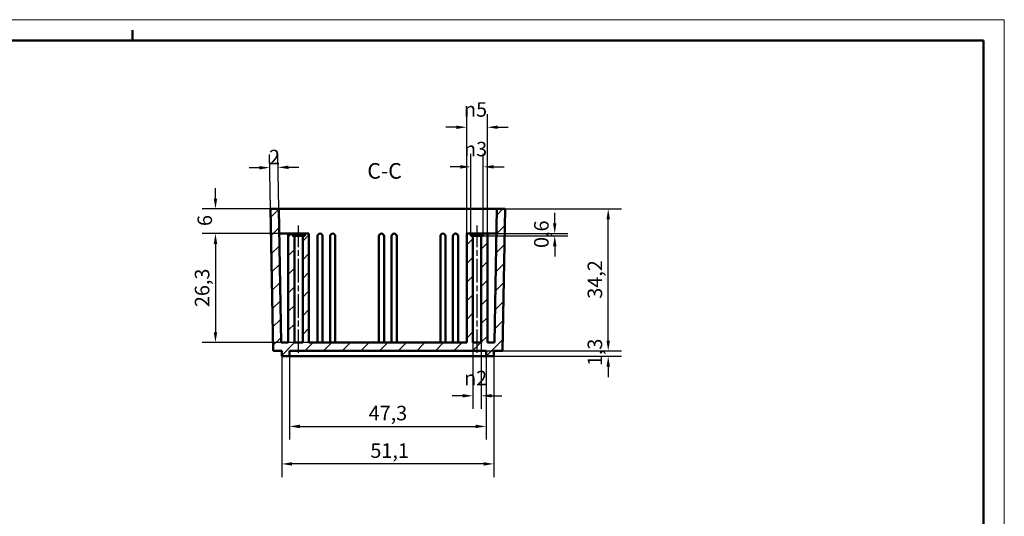
# Model space of a CAD drawing. Extents: x 0 to 594, y 0 to 420.
# Drawn here: x 357 to 594, y 300 to 420 of the extents above; entities that cross this region are included whole.
import ezdxf

# ---------------------------------------------------------------- set-up
doc = ezdxf.new("R2010")
doc.units = 0
doc.linetypes.add('CHAIN', pattern=[0.3543, 0.2362, -0.0295, 0.0591, -0.0295])
doc.layers.get('0').update_dxf_attribs({"lineweight": 25})
for name, color, linetype, lineweight in [('Geometria schizzo(ISO)', 7, 'Continuous', 50), ('Linea del centro(ISO)', 179, 'CHAIN', 25), ('Quote(ISO)', 7, 'Continuous', 25), ('Simboli(ISO)', 7, 'Continuous', 25), ('Spigoli visibili(ISO)', 7, 'Continuous', 50), ('Tratteggio', 3, 'Continuous', 9)]:
    doc.layers.add(name, color=color, linetype=linetype, lineweight=lineweight)
doc.styles.add('DEFAULT-ISO~0', font='ARIAL.TTF')
doc.styles.add('Stile testo32', font='ARIAL.TTF')
doc.dimstyles.new('DEFAULT-ISO-Metodo 1b', dxfattribs={"dimtxt": 3.5, "dimasz": 2.5, "dimexe": 3.175, "dimexo": 0, "dimgap": 0.762, "dimtad": 1, "dimtoh": 1, "dimrnd": 1e-08, "dimtxsty": 'DEFAULT-ISO~0', "dimcen": 0.09, "dimdle": 10, "dimclrd": 2, "dimclre": 2, "dimclrt": 6, "dimazin": 2, "dimtfac": 0.714286, "dimtofl": 0, "dimtmove": 0, "dimatfit": 3, "dimfxl": 0, "dimtolj": 1, "dimlwd": 25, "dimlwe": 25, "dimarcsym": 0})

# ---------------------------------------------------------------- blocks, each defined once
blk = doc.blocks.new('Bordi A2')
at = {"layer": 'Geometria schizzo(ISO)', "color": 4, "lineweight": 18}
for p, q in [((0, 420), (594, 420)), ((594, 420), (594, 0))]:
    blk.add_line(p, q, dxfattribs=at)
at = {"layer": 'Geometria schizzo(ISO)'}
for p, q in [((384, 415), (384, 417.5)), ((5, 415), (589, 415)), ((589, 415), (589, 5))]:
    blk.add_line(p, q, dxfattribs=at)
blk = doc.blocks.new('*D80')
at = {"layer": 'Defpoints', "color": 0, "linetype": 'Continuous'}
for p in [(419.25, 374.41), (403.99, 368.46), (419.36, 368.46)]:
    blk.add_point(p, dxfattribs=at)
at = {"layer": 'Quote(ISO)', "color": 2, "linetype": 'Continuous', "lineweight": 25}
for p, q in [((403.99, 376.91), (403.99, 379.41)), ((419.25, 374.41), (400.82, 374.41)), ((419.36, 368.46), (400.82, 368.46)), ((403.99, 365.96), (403.99, 363.46))]:
    blk.add_line(p, q, dxfattribs=at)
at = {"layer": 'Quote(ISO)', "color": 2, "linetype": 'Continuous'}
for points in [[(403.57, 376.91), (404.41, 376.91), (403.99, 374.41)], [(403.57, 365.96), (404.41, 365.96), (403.99, 368.46)]]:
    blk.add_solid(points, dxfattribs=at)
at = {"layer": 'Quote(ISO)', "color": 6, "linetype": 'Continuous', "lineweight": 25, "insert": (399.66, 370.28), "char_height": 3.5, "attachment_point": 1, "rotation": 90, "style": 'DEFAULT-ISO~0'}
blk.add_mtext('\\A1;6', dxfattribs=at)
blk = doc.blocks.new('*D81')
at = {"layer": 'Defpoints', "color": 0, "linetype": 'Continuous'}
for p in [(426.5, 368.46), (403.99, 342.21), (426.5, 342.21)]:
    blk.add_point(p, dxfattribs=at)
at = {"layer": 'Quote(ISO)', "color": 2, "linetype": 'Continuous', "lineweight": 25}
for p, q in [((426.5, 368.46), (400.82, 368.46)), ((403.99, 365.96), (403.99, 344.71)), ((426.5, 342.21), (400.82, 342.21))]:
    blk.add_line(p, q, dxfattribs=at)
at = {"layer": 'Quote(ISO)', "color": 2, "linetype": 'Continuous'}
for points in [[(403.57, 365.96), (404.41, 365.96), (403.99, 368.46)], [(403.57, 344.71), (404.41, 344.71), (403.99, 342.21)]]:
    blk.add_solid(points, dxfattribs=at)
at = {"layer": 'Quote(ISO)', "color": 6, "linetype": 'Continuous', "lineweight": 25, "insert": (399.02, 350.76), "char_height": 3.5, "attachment_point": 1, "rotation": 90, "style": 'DEFAULT-ISO~0'}
blk.add_mtext('\\A1;26,3', dxfattribs=at)
blk = doc.blocks.new('*D82')
at = {"layer": 'Defpoints', "color": 0, "linetype": 'Continuous'}
for p in [(469.16, 340.21), (498.59, 340.21), (469.16, 338.91)]:
    blk.add_point(p, dxfattribs=at)
at = {"layer": 'Quote(ISO)', "color": 2, "linetype": 'Continuous', "lineweight": 25}
for p, q in [((498.59, 342.71), (498.59, 345.21)), ((469.16, 340.21), (501.77, 340.21)), ((469.16, 338.91), (501.77, 338.91)), ((498.59, 336.41), (498.59, 333.91))]:
    blk.add_line(p, q, dxfattribs=at)
at = {"layer": 'Quote(ISO)', "color": 2, "linetype": 'Continuous'}
for points in [[(498.18, 342.71), (499.01, 342.71), (498.59, 340.21)], [(498.18, 336.41), (499.01, 336.41), (498.59, 338.91)]]:
    blk.add_solid(points, dxfattribs=at)
at = {"layer": 'Quote(ISO)', "color": 6, "linetype": 'Continuous', "lineweight": 25, "insert": (493.63, 336.54), "char_height": 3.5, "attachment_point": 1, "rotation": 90, "style": 'DEFAULT-ISO~0'}
blk.add_mtext('\\A1;1,3', dxfattribs=at)
blk = doc.blocks.new('*D83')
at = {"layer": 'Defpoints', "color": 0, "linetype": 'Continuous'}
for p in [(471.75, 374.41), (498.59, 374.41), (469.16, 340.21)]:
    blk.add_point(p, dxfattribs=at)
at = {"layer": 'Quote(ISO)', "color": 2, "linetype": 'Continuous', "lineweight": 25}
for p, q in [((471.75, 374.41), (501.77, 374.41)), ((498.59, 342.71), (498.59, 371.91)), ((469.16, 340.21), (501.77, 340.21))]:
    blk.add_line(p, q, dxfattribs=at)
at = {"layer": 'Quote(ISO)', "color": 2, "linetype": 'Continuous'}
for points in [[(498.18, 371.91), (499.01, 371.91), (498.59, 374.41)], [(498.18, 342.71), (499.01, 342.71), (498.59, 340.21)]]:
    blk.add_solid(points, dxfattribs=at)
at = {"layer": 'Quote(ISO)', "color": 6, "linetype": 'Continuous', "lineweight": 25, "insert": (493.63, 352.78), "char_height": 3.5, "attachment_point": 1, "rotation": 90, "style": 'DEFAULT-ISO~0'}
blk.add_mtext('\\A1;34,2', dxfattribs=at)
blk = doc.blocks.new('*D84')
at = {"layer": 'Defpoints', "color": 0, "linetype": 'Continuous'}
for p in [(467, 368.46), (467, 367.91), (485.71, 368.46)]:
    blk.add_point(p, dxfattribs=at)
at = {"layer": 'Quote(ISO)', "color": 2, "linetype": 'Continuous', "lineweight": 25}
for p, q in [((485.71, 370.96), (485.71, 373.46)), ((467, 368.46), (488.89, 368.46)), ((467, 367.91), (488.89, 367.91)), ((485.71, 365.41), (485.71, 362.91))]:
    blk.add_line(p, q, dxfattribs=at)
at = {"layer": 'Quote(ISO)', "color": 2, "linetype": 'Continuous'}
for points in [[(485.29, 370.96), (486.13, 370.96), (485.71, 368.46)], [(485.29, 365.41), (486.13, 365.41), (485.71, 367.91)]]:
    blk.add_solid(points, dxfattribs=at)
at = {"layer": 'Quote(ISO)', "color": 6, "linetype": 'Continuous', "lineweight": 25, "insert": (480.74, 365), "char_height": 3.5, "attachment_point": 1, "rotation": 90, "style": 'DEFAULT-ISO~0'}
blk.add_mtext('\\A1;0,6', dxfattribs=at)
blk = doc.blocks.new('*D85')
at = {"layer": 'Defpoints', "color": 0, "linetype": 'Continuous'}
for p in [(468.5, 384.55), (465.5, 368.46), (468.5, 368.46)]:
    blk.add_point(p, dxfattribs=at)
at = {"layer": 'Quote(ISO)', "color": 2, "linetype": 'Continuous', "lineweight": 25}
for p, q in [((465.5, 368.46), (465.5, 387.72)), ((468.5, 368.46), (468.5, 387.72)), ((463, 384.55), (460.5, 384.55)), ((471, 384.55), (473.5, 384.55))]:
    blk.add_line(p, q, dxfattribs=at)
at = {"layer": 'Quote(ISO)', "color": 2, "linetype": 'Continuous'}
for points in [[(463, 384.96), (463, 384.13), (465.5, 384.55)], [(471, 384.96), (471, 384.13), (468.5, 384.55)]]:
    blk.add_solid(points, dxfattribs=at)
at = {"layer": 'Quote(ISO)', "color": 6, "linetype": 'Continuous', "lineweight": 25, "insert": (463.87, 390.58), "char_height": 3.5, "attachment_point": 1, "style": 'DEFAULT-ISO~0'}
blk.add_mtext('\\A1;\\fAIGDT|b0|i0;\\H3.5000;n\\fArial|b0|i0;\\H3.5000;3', dxfattribs=at)
blk = doc.blocks.new('*D86')
at = {"layer": 'Defpoints', "color": 0, "linetype": 'Continuous'}
for p in [(469.5, 394.09), (464.5, 368.46), (469.5, 368.46)]:
    blk.add_point(p, dxfattribs=at)
at = {"layer": 'Quote(ISO)', "color": 2, "linetype": 'Continuous', "lineweight": 25}
for p, q in [((464.5, 368.46), (464.5, 397.26)), ((469.5, 368.46), (469.5, 397.26)), ((462, 394.09), (459.5, 394.09)), ((472, 394.09), (474.5, 394.09))]:
    blk.add_line(p, q, dxfattribs=at)
at = {"layer": 'Quote(ISO)', "color": 2, "linetype": 'Continuous'}
for points in [[(462, 394.5), (462, 393.67), (464.5, 394.09)], [(472, 394.5), (472, 393.67), (469.5, 394.09)]]:
    blk.add_solid(points, dxfattribs=at)
at = {"layer": 'Quote(ISO)', "color": 6, "linetype": 'Continuous', "lineweight": 25, "insert": (463.85, 400.12), "char_height": 3.5, "attachment_point": 1, "style": 'DEFAULT-ISO~0'}
blk.add_mtext('\\A1;\\fAIGDT|b0|i0;\\H3.5000;n\\fArial|b0|i0;\\H3.5000;5', dxfattribs=at)
blk = doc.blocks.new('*D87')
at = {"layer": 'Defpoints', "color": 0, "linetype": 'Continuous'}
for p in [(466, 342.21), (468, 342.21), (468, 329.39)]:
    blk.add_point(p, dxfattribs=at)
at = {"layer": 'Quote(ISO)', "color": 2, "linetype": 'Continuous', "lineweight": 25}
for p, q in [((466, 342.21), (466, 326.22)), ((468, 342.21), (468, 326.22)), ((463.5, 329.39), (461, 329.39)), ((470.5, 329.39), (473, 329.39))]:
    blk.add_line(p, q, dxfattribs=at)
at = {"layer": 'Quote(ISO)', "color": 2, "linetype": 'Continuous'}
for points in [[(463.5, 329.81), (463.5, 328.98), (466, 329.39)], [(470.5, 329.81), (470.5, 328.98), (468, 329.39)]]:
    blk.add_solid(points, dxfattribs=at)
at = {"layer": 'Quote(ISO)', "color": 6, "linetype": 'Continuous', "lineweight": 25, "insert": (463.88, 335.42), "char_height": 3.5, "attachment_point": 1, "style": 'DEFAULT-ISO~0'}
blk.add_mtext('\\A1;\\fAIGDT|b0|i0;\\H3.5000;n\\fArial|b0|i0;\\H3.5000;2', dxfattribs=at)
blk = doc.blocks.new('*D88')
at = {"layer": 'Defpoints', "color": 0, "linetype": 'Continuous'}
for p in [(417.08, 384.37), (417.25, 374.41), (419.25, 374.41)]:
    blk.add_point(p, dxfattribs=at)
at = {"layer": 'Quote(ISO)', "color": 2, "linetype": 'Continuous', "lineweight": 25}
for p, q in [((417.25, 374.41), (417.02, 387.54)), ((419.25, 374.41), (419.02, 387.58)), ((414.58, 384.33), (412.08, 384.28)), ((421.58, 384.45), (424.08, 384.49))]:
    blk.add_line(p, q, dxfattribs=at)
at = {"layer": 'Quote(ISO)', "color": 2, "linetype": 'Continuous'}
for points in [[(414.57, 384.74), (414.59, 383.91), (417.08, 384.37)], [(421.57, 384.87), (421.59, 384.03), (419.08, 384.4)]]:
    blk.add_solid(points, dxfattribs=at)
at = {"layer": 'Quote(ISO)', "color": 6, "linetype": 'Continuous', "lineweight": 25, "insert": (416.85, 388.64), "char_height": 3.5, "attachment_point": 1, "rotation": 1, "style": 'DEFAULT-ISO~0'}
blk.add_mtext('\\A1;2', dxfattribs=at)
blk = doc.blocks.new('*D90')
at = {"layer": 'Defpoints', "color": 0, "linetype": 'Continuous'}
for p in [(421.85, 338.91), (469.16, 338.91), (469.16, 322.01)]:
    blk.add_point(p, dxfattribs=at)
at = {"layer": 'Quote(ISO)', "color": 2, "linetype": 'Continuous', "lineweight": 25}
for p, q in [((421.85, 338.91), (421.85, 318.84)), ((469.16, 338.91), (469.16, 318.84)), ((424.35, 322.01), (466.66, 322.01))]:
    blk.add_line(p, q, dxfattribs=at)
at = {"layer": 'Quote(ISO)', "color": 2, "linetype": 'Continuous'}
for points in [[(424.35, 322.43), (424.35, 321.6), (421.85, 322.01)], [(466.66, 322.43), (466.66, 321.6), (469.16, 322.01)]]:
    blk.add_solid(points, dxfattribs=at)
at = {"layer": 'Quote(ISO)', "color": 6, "linetype": 'Continuous', "lineweight": 25, "insert": (440.89, 326.98), "char_height": 3.5, "attachment_point": 1, "style": 'DEFAULT-ISO~0'}
blk.add_mtext('\\A1;47,3', dxfattribs=at)
blk = doc.blocks.new('*D91')
at = {"layer": 'Defpoints', "color": 0, "linetype": 'Continuous'}
for p in [(419.95, 338.91), (471.06, 338.91), (419.95, 312.98)]:
    blk.add_point(p, dxfattribs=at)
at = {"layer": 'Quote(ISO)', "color": 2, "linetype": 'Continuous', "lineweight": 25}
for p, q in [((419.95, 338.91), (419.95, 309.8)), ((471.06, 338.91), (471.06, 309.8)), ((468.56, 312.98), (422.45, 312.98))]:
    blk.add_line(p, q, dxfattribs=at)
at = {"layer": 'Quote(ISO)', "color": 2, "linetype": 'Continuous'}
for points in [[(422.45, 313.39), (422.45, 312.56), (419.95, 312.98)], [(468.56, 313.39), (468.56, 312.56), (471.06, 312.98)]]:
    blk.add_solid(points, dxfattribs=at)
at = {"layer": 'Quote(ISO)', "color": 6, "linetype": 'Continuous', "lineweight": 25, "insert": (441.3, 317.94), "char_height": 3.5, "attachment_point": 1, "style": 'DEFAULT-ISO~0'}
blk.add_mtext('\\A1;51,1', dxfattribs=at)

msp = doc.modelspace()

# ---------------------------------------------------------------- hatches: boundary and pattern name
at = {"layer": 'Tratteggio'}
h = msp.add_hatch(dxfattribs=at)
h.set_pattern_fill('ANSI31', color=256, scale=25.4, style=0)
h.set_pattern_definition([(45, (0, 0), (-2.245064, 2.245064), [])])
h.paths.add_polyline_path([(469.157, 338.906), (471.057, 338.906), (471.057, 340.206), (473.157, 340.206), (473.754, 374.406), (471.754, 374.406), (471.192, 342.206), (469.504, 342.206), (469.504, 368.456), (468.504, 368.456), (468.504, 367.906), (468.004, 367.906), (468.004, 342.206), (466.004, 342.206), (466.004, 367.906), (465.504, 367.906), (465.504, 368.456), (464.504, 368.456), (464.504, 342.206), (426.504, 342.206), (426.504, 368.456), (425.504, 368.456), (425.504, 367.906), (425.004, 367.906), (425.004, 342.206), (423.004, 342.206), (423.004, 367.906), (422.504, 367.906), (422.504, 368.456), (421.504, 368.456), (421.504, 342.206), (419.817, 342.206), (419.255, 374.406), (417.254, 374.406), (417.851, 340.206), (419.951, 340.206), (419.951, 338.906), (421.851, 338.906), (421.851, 340.206), (469.157, 340.206)])

# ---------------------------------------------------------------- linework, layer by layer
at = {"layer": 'Linea del centro(ISO)', "linetype": 'CHAIN', "ltscale": 23.990969}
for p, q in [((424.004, 339.706), (424.004, 370.406)), ((467.004, 339.706), (467.004, 370.406))]:
    msp.add_line(p, q, dxfattribs=at)
at = {"layer": 'Spigoli visibili(ISO)'}
for p, q in [((419.255, 374.406), (417.254, 374.406)), ((417.254, 374.406), (417.851, 340.206)), ((419.817, 342.206), (419.255, 374.406)), ((419.255, 374.406), (471.754, 374.406)), ((471.754, 374.406), (471.192, 342.206)), ((473.754, 374.406), (471.754, 374.406)), ((473.157, 340.206), (473.754, 374.406)), ((421.504, 368.456), (419.358, 368.456)), ((422.504, 368.456), (421.504, 368.456)), ((421.504, 368.456), (421.504, 342.206)), ((422.504, 367.906), (422.504, 368.456)), ((422.504, 368.456), (425.504, 368.456)), ((423.004, 367.906), (422.504, 367.906)), ((423.004, 342.206), (423.004, 367.906)), ((423.004, 367.906), (425.004, 367.906)), ((425.504, 367.906), (425.004, 367.906)), ((425.004, 367.906), (425.004, 342.206)), ((426.504, 368.456), (425.504, 368.456)), ((425.504, 368.456), (425.504, 367.906)), ((426.504, 342.206), (426.504, 368.456)), ((428.554, 342.206), (428.554, 367.831)), ((429.804, 342.206), (429.804, 367.831)), ((431.604, 342.206), (431.604, 367.831)), ((432.854, 342.206), (432.854, 367.831)), ((443.354, 342.206), (443.354, 367.831)), ((444.604, 342.206), (444.604, 367.831)), ((446.404, 342.206), (446.404, 367.831)), ((447.654, 342.206), (447.654, 367.831)), ((458.154, 342.206), (458.154, 367.831)), ((459.404, 342.206), (459.404, 367.831)), ((461.204, 342.206), (461.204, 367.831)), ((462.454, 342.206), (462.454, 367.831)), ((465.504, 368.456), (464.504, 368.456)), ((464.504, 368.456), (464.504, 342.206)), ((465.504, 367.906), (465.504, 368.456)), ((465.504, 368.456), (468.504, 368.456)), ((466.004, 367.906), (465.504, 367.906)), ((466.004, 342.206), (466.004, 367.906)), ((466.004, 367.906), (468.004, 367.906)), ((468.504, 367.906), (468.004, 367.906)), ((468.004, 367.906), (468.004, 342.206)), ((469.504, 368.456), (468.504, 368.456)), ((468.504, 368.456), (468.504, 367.906)), ((469.504, 342.206), (469.504, 368.456)), ((469.504, 368.456), (471.65, 368.456)), ((421.504, 342.206), (419.817, 342.206)), ((425.004, 342.206), (423.004, 342.206)), ((464.504, 342.206), (426.504, 342.206)), ((468.004, 342.206), (466.004, 342.206)), ((471.192, 342.206), (469.504, 342.206)), ((417.851, 340.206), (419.951, 340.206)), ((419.951, 340.206), (419.951, 338.906)), ((421.851, 338.906), (421.851, 340.206)), ((421.851, 340.206), (469.157, 340.206)), ((469.157, 340.206), (469.157, 338.906)), ((471.057, 338.906), (471.057, 340.206)), ((471.057, 340.206), (473.157, 340.206)), ((419.951, 338.906), (421.851, 338.906)), ((469.157, 338.906), (421.851, 338.906)), ((469.157, 338.906), (471.057, 338.906))]:
    msp.add_line(p, q, dxfattribs=at)
for centre in [(429.179, 367.831), (432.229, 367.831), (443.979, 367.831), (447.029, 367.831), (458.779, 367.831), (461.829, 367.831)]:
    msp.add_arc(centre, 0.625, 0, 180, dxfattribs=at)

# ---------------------------------------------------------------- block references
msp.add_blockref('Bordi A2', (0, 0))

# ---------------------------------------------------------------- texts
at = {"layer": 'Simboli(ISO)', "color": 7, "insert": (440.565, 380.528, -81.646), "char_height": 3.75, "attachment_point": 7, "style": 'Stile testo32'}
msp.add_mtext('C-C ', dxfattribs=at)

# ---------------------------------------------------------------- dimensions: what is measured, and where the dimension line sits
at = {"layer": 'Quote(ISO)', "color": 2, "linetype": 'Continuous', "lineweight": 25}
for base, p1, p2, override, picture, middle in [((469.504, 394.087), (464.504, 368.456), (469.504, 368.456), {"dimtoh": 0, "dimdec": 2, "dimtp": 0, "dimtm": 0, "dimtdec": 2}, '*D86', (467.004, 394.087)), ((468.504, 384.547), (465.504, 368.456), (468.504, 368.456), {"dimdec": 2, "dimtp": 0, "dimtm": 0, "dimtdec": 2}, '*D85', (467.004, 384.547))]:
    dim = msp.add_linear_dim(base=base, p1=p1, p2=p2, angle=180, text='\\fAIGDT|b0|i0;\\H3.5000;n\\fArial|b0|i0;\\H3.5000;<>', dimstyle='DEFAULT-ISO-Metodo 1b', override=override, dxfattribs=at)
    dim.commit()
    dim.dimension.update_dxf_attribs({"geometry": picture, "text_midpoint": middle, "dimtype": 160})
for base, p1, p2, angle, override, picture, middle in [((417.08, 384.37), (419.255, 374.406), (417.254, 374.406), 1, {"dimtoh": 0, "dimdec": 2, "dimtp": 0, "dimtm": 0, "dimtdec": 2}, '*D88', (418.08, 384.387)), ((403.991215329, 368.456439604), (419.254628925, 374.406439604), (419.358486561, 368.456439604), 270, {"dimtoh": 0, "dimdec": 1, "dimtp": 0, "dimtm": 0, "dimtdec": 2, "dimtmove": 1}, '*D80', (403.991215329, 371.431439604)), ((485.710843408, 368.456439604), (467.004324269, 367.906439604), (467.004324269, 368.456439604), 90, {"dimtoh": 0, "dimdec": 1, "dimtp": 0, "dimtm": 0, "dimtdec": 2, "dimtmove": 1}, '*D84', (485.710843408, 368.181439604)), ((498.595, 374.406), (469.157, 340.206), (471.754, 374.406), 270, {"dimtoh": 0, "dimdec": 2, "dimtp": 0, "dimtm": 0, "dimtdec": 2, "dimtmove": 1}, '*D83', (498.595, 357.306)), ((403.991215329, 342.206439604), (426.504324269, 368.456439604), (426.504324269, 342.206439604), 90, {"dimtoh": 0, "dimdec": 1, "dimtp": 0, "dimtm": 0, "dimtdec": 2, "dimtmove": 1}, '*D81', (403.991215329, 355.331439604)), ((498.595, 340.206), (469.157, 338.906), (469.157, 340.206), 90, {"dimtoh": 0, "dimdec": 2, "dimtp": 0, "dimtm": 0, "dimtdec": 2, "dimtmove": 1}, '*D82', (498.595, 339.556)), ((419.951, 312.976), (471.057, 338.906), (419.951, 338.906), 180, {"dimdec": 1, "dimtp": 0, "dimtm": 0, "dimtdec": 2}, '*D91', (445.504, 312.976)), ((469.157, 322.012), (421.851, 338.906), (469.157, 338.906), 180, {"dimdec": 1, "dimtp": 0, "dimtm": 0, "dimtdec": 2}, '*D90', (445.504, 322.012))]:
    dim = msp.add_linear_dim(base=base, p1=p1, p2=p2, angle=angle, dimstyle='DEFAULT-ISO-Metodo 1b', override=override, dxfattribs=at)
    dim.commit()
    dim.dimension.update_dxf_attribs({"geometry": picture, "text_midpoint": middle, "dimtype": 160})
dim = msp.add_linear_dim(base=(468.004, 329.392), p1=(466.004, 342.206), p2=(468.004, 342.206), text='\\fAIGDT|b0|i0;\\H3.5000;n\\fArial|b0|i0;\\H3.5000;<>', dimstyle='DEFAULT-ISO-Metodo 1b', override={"dimtoh": 0, "dimdec": 2, "dimtp": 0, "dimtm": 0, "dimtdec": 2}, dxfattribs=at)
dim.commit()
dim.dimension.update_dxf_attribs({"geometry": '*D87', "text_midpoint": (467.004, 329.392), "dimtype": 160})

doc.saveas('drawing.dxf')
